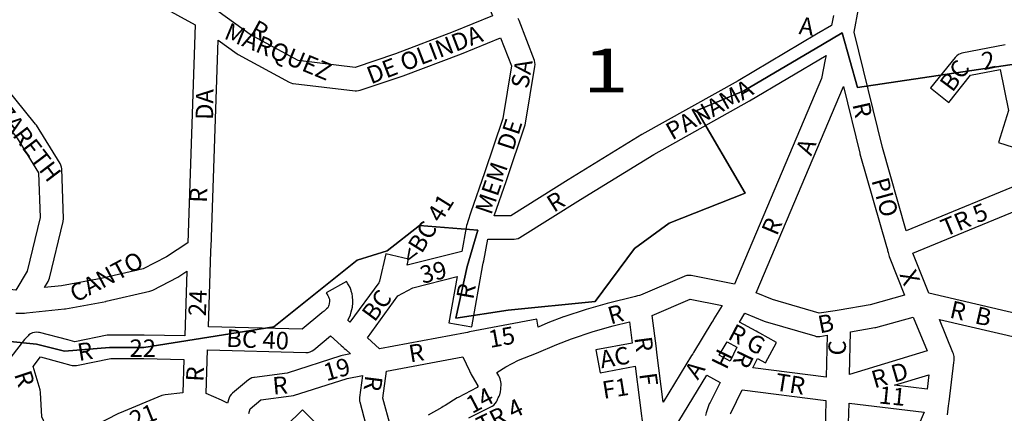
# Model space of a CAD drawing. Extents: x 172159 to 198539, y 1648816 to 1688433.
# Drawn here: x 184206 to 184882, y 1674605 to 1674876 of the extents above; entities that cross this region are included whole.
import ezdxf

# ---------------------------------------------------------------- set-up
doc = ezdxf.new("R2010")
doc.units = 0
doc.header["$LTSCALE"] = 10
doc.header["$MEASUREMENT"] = 0
for name, color, linetype in [('0QUADRA15', 7, 'CONTINUOUS'), ('15CONV', 7, 'CONTINUOUS'), ('n_sub', 160, 'CONTINUOUS'), ('subunidades', 41, 'CONTINUOUS')]:
    doc.layers.add(name, color=color, linetype=linetype)
doc.styles.add('cdl', font='romans.shx')
doc.styles.add('sub', font='ARIAL.TTF', dxfattribs={"width": 1.4, "height": 25})

msp = doc.modelspace()

# ---------------------------------------------------------------- linework, layer by layer
at = {"layer": '0QUADRA15'}
for points in [[(184904.05, 1674767.38), (184815.03, 1674730.75), (184798.64, 1674788), (184779.17, 1674867.25), (184782.12, 1674883.25), (184782.36, 1674884.5), (184782.64, 1674886), (184794.56, 1674949.5), (184804.14, 1675001.12), (184892.2, 1674975)], [(184175.61, 1674966.62), (184224.83, 1674928.75), (184225.94, 1674927.88), (184226.23, 1674927.62), (184227.09, 1674927.12), (184228.33, 1674926.5), (184229.55, 1674925.88), (184326.73, 1674872.38), (184321.64, 1674722.5), (184306.95, 1674712.88), (184290.98, 1674704.5), (184262.17, 1674697.88), (184234.95, 1674692.88), (184223.16, 1674691.62)], [(184436.55, 1674843.12), (184397.47, 1674847.75), (184364.34, 1674865.75), (184343.05, 1674881), (184344.98, 1674936.5), (184386.5, 1674929.12), (184387.7, 1674929), (184425.89, 1674928), (184427.8, 1674928.12), (184460, 1674935.12), (184462.09, 1674936), (184487.33, 1674949.62), (184509.66, 1674933), (184530.8, 1674878.5), (184503.78, 1674867.5), (184464.31, 1674852.5), (184436.55, 1674843.12)], [(184543.39, 1674741), (184532.05, 1674741), (184540.55, 1674765.38), (184553.3, 1674803.5), (184553.59, 1674804.75), (184559.98, 1674843.75), (184560.09, 1674845), (184559.97, 1674846.38), (184559.61, 1674847.75), (184549.11, 1674875.38), (184548.61, 1674876.75)], [(184765.05, 1674878.88), (184763.77, 1674872), (184753.34, 1674865.88), (184699.5, 1674833.88), (184633.42, 1674796.88), (184582.73, 1674765.75), (184543.39, 1674741)], [(184203.58, 1674690), (184176.67, 1674692.88), (184159.33, 1674698.5), (184141.53, 1674705.62), (184126.7, 1674723.12), (184125.12, 1674724.62), (184104.03, 1674739.12), (184105.27, 1674761.25), (184111.58, 1674805.5), (184124.59, 1674861.12), (184124.8, 1674862.62), (184125.56, 1674861.88), (184126.45, 1674861.25), (184162.59, 1674838.62), (184184.09, 1674819.5), (184204.38, 1674794.38), (184219.08, 1674770.62), (184220.17, 1674739.75), (184211.3, 1674703), (184203.58, 1674690)], [(184400.2, 1674663.12), (184335.77, 1674664.75), (184337.47, 1674716.62), (184337.5, 1674717.75), (184337.56, 1674719.38), (184342.41, 1674861.88), (184355.44, 1674852.5), (184356.27, 1674852), (184391.17, 1674833), (184392.27, 1674832.5), (184393.61, 1674832.12), (184394.06, 1674832), (184436.47, 1674827), (184437.41, 1674827), (184438.8, 1674827.12), (184439.97, 1674827.38), (184469.56, 1674837.38), (184509.53, 1674852.5), (184536.48, 1674863.5), (184543.84, 1674844.12), (184537.91, 1674807.88), (184525.42, 1674770.62), (184515.98, 1674743.5), (184513.89, 1674737), (184513.39, 1674735.5), (184513.12, 1674734.38), (184512.88, 1674733), (184509.78, 1674716.5), (184472.3, 1674707), (184473.28, 1674711.12), (184457.72, 1674714.88), (184453.27, 1674696.12), (184453.11, 1674695.38), (184452.77, 1674694.88), (184432.97, 1674667.88), (184431.48, 1674669.25), (184432.47, 1674670.88), (184433.36, 1674673), (184433.81, 1674674.88), (184434.36, 1674676.62), (184434.67, 1674678.25), (184434.97, 1674681.25), (184434.98, 1674682.5), (184434.78, 1674685.5), (184434.47, 1674687.25), (184433.88, 1674689.25), (184433.75, 1674689.62), (184433.05, 1674691.62), (184432.05, 1674693.62), (184431.59, 1674694.25), (184430.72, 1674695.88), (184416.69, 1674688.12), (184417.78, 1674686.12), (184418.31, 1674685.25), (184418.59, 1674684.5), (184418.88, 1674683.62), (184418.97, 1674682.12), (184418.81, 1674680.62), (184418.44, 1674679.38), (184418.33, 1674679), (184418.12, 1674678.12), (184417.83, 1674677.75), (184416.95, 1674677), (184415.8, 1674676), (184415.22, 1674675.5), (184414.77, 1674675.12), (184413.69, 1674674.25), (184400.2, 1674663.12)], [(184883.06, 1674858.5), (184853.28, 1674852.88), (184852.06, 1674852.5), (184850.8, 1674851.88), (184849.66, 1674851.12), (184848.55, 1674850), (184831.75, 1674829), (184844.25, 1674819), (184859.2, 1674837.75), (184879.52, 1674841.62), (184885.25, 1674813.38), (184878.28, 1674791.38), (184893.53, 1674786.62)], [(184453.31, 1674649.62), (184444.92, 1674657.12), (184465.95, 1674685.88), (184476.16, 1674691.5), (184506.61, 1674699.25), (184500.83, 1674667.38), (184516.58, 1674664.62), (184524.34, 1674707.25), (184524.58, 1674708.5), (184524.86, 1674710), (184527.66, 1674725), (184545.7, 1674725), (184547.09, 1674725.12), (184548.44, 1674725.5), (184549.7, 1674726.12), (184591.22, 1674752.25), (184641.64, 1674783.12), (184707.42, 1674820), (184759.94, 1674851.25), (184759.44, 1674848.5), (184756.89, 1674835.38), (184697.12, 1674694.12), (184667.27, 1674699.88), (184665.7, 1674700), (184664.31, 1674699.88), (184662.97, 1674699.5), (184662.56, 1674699.38), (184632.61, 1674686.5), (184631.72, 1674686.25), (184630.39, 1674685.88), (184629.75, 1674685.75), (184629.05, 1674685.62), (184609.67, 1674680.75), (184595.22, 1674676.62), (184579.92, 1674671.62), (184579.53, 1674671.5), (184568.84, 1674667.38), (184562.23, 1674664.5), (184561.22, 1674669.88), (184515.06, 1674661.12), (184513.61, 1674660.88), (184512.33, 1674660.62), (184453.31, 1674649.62)], [(184223.16, 1674691.62), (184225.67, 1674695.88), (184226.58, 1674698.12), (184235.98, 1674737.12), (184236.2, 1674739.25), (184235, 1674773.25), (184234.88, 1674774.38), (184234.52, 1674775.75), (184233.92, 1674777), (184217.7, 1674803.25), (184217.12, 1674804), (184196.12, 1674830)], [(184755.11, 1674674.12), (184723.06, 1674683.5), (184711.94, 1674688.12), (184771.89, 1674829.88), (184783.14, 1674784.12), (184783.22, 1674783.75), (184801.48, 1674719.88), (184801.86, 1674718.62), (184802.11, 1674717.75), (184802.23, 1674717.25), (184802.58, 1674715.88), (184803.34, 1674713), (184803.66, 1674712), (184813.83, 1674686.38), (184790.25, 1674679.88), (184768.89, 1674676.12), (184767.67, 1674675.88), (184766.16, 1674675.62), (184755.11, 1674674.12)], [(184916.61, 1674667.75), (184830.52, 1674687.75), (184819.56, 1674715.38), (184910.14, 1674752.62)], [(184203.59, 1674674), (184206.7, 1674674), (184208.09, 1674674), (184208.95, 1674674.12), (184209.48, 1674674.12), (184210.86, 1674674.25), (184236.95, 1674677), (184237.52, 1674677.12), (184265.22, 1674682.12), (184265.61, 1674682.25), (184295.61, 1674689.25), (184297.5, 1674689.88), (184314.7, 1674698.88), (184315.36, 1674699.25), (184321, 1674702.88), (184319.53, 1674658.38), (184291.72, 1674659), (184267.91, 1674659), (184266.3, 1674658.88), (184243.95, 1674654.25), (184239.2, 1674655.62), (184219.72, 1674660.75), (184219.09, 1674660.88), (184217.7, 1674661), (184216.31, 1674660.88), (184214.97, 1674660.5), (184213.7, 1674659.88), (184212.56, 1674659.12), (184211.91, 1674658.5), (184210, 1674656.5), (184209.47, 1674655.88), (184200.17, 1674643.88)], [(184648.08, 1674612.75), (184643.77, 1674647), (184643.64, 1674648), (184643.59, 1674648.38), (184643.42, 1674649.75), (184640.55, 1674672.5), (184666.56, 1674683.62), (184688.59, 1674679.25), (184682.98, 1674670.12), (184682.38, 1674669.12), (184681.58, 1674667.88), (184669.02, 1674647.12), (184668.38, 1674646.12), (184667.58, 1674644.88), (184648.08, 1674612.75)], [(184760.09, 1674630.12), (184709.73, 1674636.5), (184712.81, 1674643), (184718.41, 1674640), (184726, 1674654), (184714.41, 1674660.25), (184713.03, 1674661), (184711.98, 1674661.62), (184700.45, 1674667.88), (184704.22, 1674674), (184717.36, 1674668.62), (184718.16, 1674668.38), (184752.25, 1674658.38), (184753.11, 1674658.12), (184754.5, 1674658), (184755.59, 1674658.12), (184760.7, 1674658.88), (184760.09, 1674630.12)], [(184776.14, 1674631.88), (184776.77, 1674661.25), (184793.36, 1674664.12), (184794.12, 1674664.25), (184819.84, 1674671.38), (184829.3, 1674648.12), (184776.14, 1674631.88)], [(184514.73, 1674602), (184530.2, 1674609.88), (184530.59, 1674610.12), (184531.73, 1674610.88), (184532.72, 1674611.88), (184533.52, 1674613), (184534, 1674614), (184534.59, 1674615.38), (184534.88, 1674615.88), (184535.41, 1674617), (184535.81, 1674618), (184536.31, 1674619.88), (184536.61, 1674621.88), (184536.69, 1674622.62), (184536.78, 1674624.62), (184536.77, 1674625.75), (184536.67, 1674626.75), (184536.11, 1674629), (184535.7, 1674630), (184535.27, 1674631), (184533.94, 1674633.25), (184540, 1674637.12), (184548.77, 1674641.75), (184561.16, 1674646.62), (184575.02, 1674652.62), (184585.08, 1674656.5), (184600.05, 1674661.38), (184613.66, 1674665.25), (184624.98, 1674668), (184626.83, 1674653.5), (184601.94, 1674648.88), (184604.88, 1674633.12), (184628.83, 1674637.62), (184634.72, 1674590.75)], [(184843.45, 1674604.12), (184844.12, 1674610.25), (184844.28, 1674611.62), (184844.34, 1674612.12), (184844.47, 1674613), (184847.69, 1674640.25), (184847.86, 1674641.62), (184847.91, 1674642), (184848, 1674643), (184847.88, 1674644.38), (184847.41, 1674646), (184846.98, 1674647), (184837.8, 1674669.75), (184912.98, 1674652.25)], [(184348.95, 1674612.25), (184344.67, 1674614.25), (184334.16, 1674618.88), (184335.17, 1674648.75), (184402.78, 1674647), (184404.39, 1674647.12), (184405.73, 1674647.5), (184407, 1674648.12), (184408.12, 1674648.88), (184419.66, 1674658.5), (184427.06, 1674651.75), (184428.05, 1674650.88), (184428.83, 1674650.12), (184429.08, 1674649.88), (184430.08, 1674649), (184433.47, 1674646), (184427.66, 1674644.88), (184426.66, 1674644.62), (184389.95, 1674632.88), (184367.39, 1674629.88), (184367.02, 1674629.88), (184365.67, 1674629.5), (184364.41, 1674628.88), (184363.31, 1674628.12), (184352.41, 1674619.12), (184351.38, 1674618.12), (184350.58, 1674617), (184349.98, 1674615.75), (184349.81, 1674615.25), (184348.95, 1674612.25)], [(184694.17, 1674641), (184686.48, 1674645.12), (184692.08, 1674654.25), (184698.75, 1674650.62), (184694.17, 1674641)], [(184236.7, 1674586), (184226.52, 1674591.75), (184221.48, 1674602.88), (184220.48, 1674619.5), (184220.16, 1674621.25), (184215.34, 1674637.38), (184220.5, 1674644), (184234.75, 1674640.25), (184241.3, 1674638.38), (184242.2, 1674638.12), (184243.59, 1674638), (184245.2, 1674638.12), (184268.72, 1674643), (184291.39, 1674643), (184318.92, 1674642.25), (184318.14, 1674619.25), (184306.06, 1674618), (184303.86, 1674617.38), (184274.66, 1674605.38), (184274.03, 1674605.12), (184248.97, 1674592.12), (184236.7, 1674586)], [(184460.75, 1674596.38), (184455.64, 1674615.5), (184458.08, 1674634.25), (184510.5, 1674644), (184515.03, 1674634.5), (184515.64, 1674633.25), (184516, 1674632.5), (184516.23, 1674632), (184516.92, 1674630.75), (184520.75, 1674624.12), (184520.73, 1674623.75), (184520.41, 1674622.88), (184507.19, 1674616.12), (184506.56, 1674615.75), (184498.36, 1674610.62), (184497.08, 1674609.88), (184496, 1674609.25), (184486.8, 1674603.88)], [(184363.53, 1674605), (184364.5, 1674608.38), (184371.72, 1674614.38), (184392.72, 1674617.12), (184394.14, 1674617.38), (184431.05, 1674629.25), (184441.55, 1674631.12), (184439.56, 1674616), (184439.5, 1674615), (184439.62, 1674613.62), (184439.77, 1674613), (184445.36, 1674592)], [(184652.48, 1674589.25), (184678.08, 1674631.38), (184687.16, 1674626.5), (184680.25, 1674612.62), (184679.75, 1674611.62), (184679.5, 1674611), (184678.69, 1674609), (184678.42, 1674608.25), (184677.83, 1674606.25), (184677.66, 1674605.62), (184677.25, 1674603.62)], [(184829.42, 1674621.88), (184806.95, 1674624.5), (184830.61, 1674631.75), (184829.42, 1674621.88)], [(184694.2, 1674604.75), (184694.56, 1674605.38), (184702.44, 1674621.38), (184759.75, 1674614), (184759.3, 1674592)], [(184789.94, 1674535.88), (184769.16, 1674548.38), (184784.44, 1674587), (184784.88, 1674588.62), (184785, 1674590), (184784.88, 1674591.38), (184784.52, 1674592.75), (184783.92, 1674594), (184783.12, 1674595.12), (184782.14, 1674596.12), (184781, 1674596.88), (184779.73, 1674597.5), (184778.61, 1674597.88), (184775.44, 1674598.5), (184775.72, 1674612.12), (184827.25, 1674606), (184812.3, 1674570.75), (184789.94, 1674535.88)], [(184410.83, 1674597.12), (184400.39, 1674607.62), (184389.02, 1674596.38)]]:
    msp.add_lwpolyline(points, dxfattribs=at)
at = {"layer": 'subunidades', "linetype": 'Continuous'}
for points in [[(184163.3, 1674658.23), (184217.7, 1674652.81), (184236.91, 1674648), (184267.91, 1674650.5), (184291.5, 1674650.5), (184380.73, 1674664.58), (184437.86, 1674710.61), (184458.49, 1674716.96), (184480.71, 1674734.41), (184520.7, 1674731.13), (184513.5, 1674706.13), (184505.8, 1674670.63), (184541.59, 1674676.13), (184601.33, 1674682.04), (184628.31, 1674718.54), (184652.12, 1674736), (184704.49, 1674756.63), (184671.09, 1674813.45), (184703.5, 1674827), (184757.41, 1674858.81), (184771, 1674866.81), (184781.5, 1674829.31), (185009.41, 1674863.13)], [(185009.41, 1674863.13), (184781.5, 1674829.31), (184771, 1674866.81), (184757.41, 1674858.81), (184703.5, 1674827), (184671.09, 1674813.45), (184704.49, 1674756.63), (184652.12, 1674736), (184628.31, 1674718.54), (184601.33, 1674682.04), (184541.59, 1674676.13), (184505.8, 1674670.63), (184513.5, 1674706.13), (184520.7, 1674731.13), (184480.71, 1674734.41), (184458.49, 1674716.96), (184437.86, 1674710.61), (184380.73, 1674664.58), (184291.5, 1674650.5), (184267.91, 1674650.5), (184236.91, 1674648), (184217.7, 1674652.81), (184163.3, 1674658.23)]]:
    msp.add_lwpolyline(points, dxfattribs=at)

# ---------------------------------------------------------------- texts
at = {"layer": '15CONV', "linetype": 'Continuous', "style": 'cdl'}
for s, rotation, p in [('MARQUEZ', 337.6, (184345.8, 1674863.13)), ('R', 331.57, (184363.44, 1674865.72)), ('A', 353.33, (184740.9, 1674866.04)), ('DE OLINDA', 21.01, (184447.36, 1674831.37)), ('2', 12.45, (184868.29, 1674841.14)), ('SA', 80.54, (184555.32, 1674828.01)), ('BC', 53.38, (184846.72, 1674825.42)), ('NAZARETH', 307.23, (184175.58, 1674829.54)), ('PANAMA', 29.53, (184654.25, 1674792.78)), ('DA', 89.23, (184339, 1674806.92)), ('R', 282.75, (184777.94, 1674817.68)), ('DE', 71.88, (184545.11, 1674785.13)), ('A', 67.56, (184749.75, 1674781.71)), ('MEM', 71.18, (184529.98, 1674741.06)), ('PIO', 285.38, (184791.01, 1674765.41)), ('R', 87.89, (184334.7, 1674749.78)), ('<BC 41', 57.97, (184477.38, 1674706.82)), ('R', 32.06, (184572.98, 1674742.92)), ('TR 5', 22.76, (184841.92, 1674726.47)), ('R', 67.13, (184726.23, 1674726.67)), ('CANTO', 28.07, (184244.69, 1674681.07)), ('39', 14.35, (184482.89, 1674694.19)), ('X', 291.48, (184810.21, 1674700.8)), ('R', 79.99, (184517.71, 1674682.96)), ('24', 87.82, (184334, 1674671.77)), ('BC', 53.26, (184449.81, 1674667.41)), ('R', 15.5, (184612.01, 1674666.22)), ('R  B', 347.13, (184844.16, 1674671.15)), ('B', 11.16, (184755.66, 1674660.11)), ('15', 10.44, (184529.29, 1674650.1)), ('R G', 332.29, (184691.71, 1674656.69)), ('BC 40', 357.33, (184347.81, 1674651.01)), ('R', 9.41, (184246.89, 1674641.08)), ('R', 9.46, (184474.39, 1674640.08)), ('AC', 9.84, (184605.73, 1674636.09)), ('R    F', 277.64, (184628.26, 1674657.2)), ('C', 89.22, (184773.5, 1674644.92)), ('H', 244.22, (184685.89, 1674650.61)), ('R', 244.24, (184700.1, 1674649.61)), ('19', 15.95, (184416.85, 1674627.23)), ('A', 55.46, (184671.85, 1674627.6)), ('R D', 16.2, (184793.17, 1674622.24)), ('R', 288.5, (184202.22, 1674632.1)), ('R', 86.93, (184332.29, 1674626.68)), ('R', 4.97, (184380.32, 1674618.02)), ('TR', 350.98, (184724.47, 1674621.07)), ('R', 262.87, (184443.64, 1674631.74)), ('F1', 9.14, (184607.25, 1674615.08)), ('11', 354.36, (184795.82, 1674612.03)), ('14', 27.55, (184516.78, 1674604.68)), ('21', 21.88, (184284.74, 1674594.43)), ('<TR 4', 26.18, (184515.55, 1674586.62))]:
    msp.add_text(s, height=12, rotation=rotation, dxfattribs=at).set_placement(p)
msp.add_text('22', height=12, dxfattribs=at).set_placement((184281.59, 1674644))
at = {"layer": 'n_sub', "style": 'sub', "width": 1.4}
msp.add_text('1', height=30, dxfattribs=at).set_placement((184592.71, 1674826))

doc.saveas('drawing.dxf')
